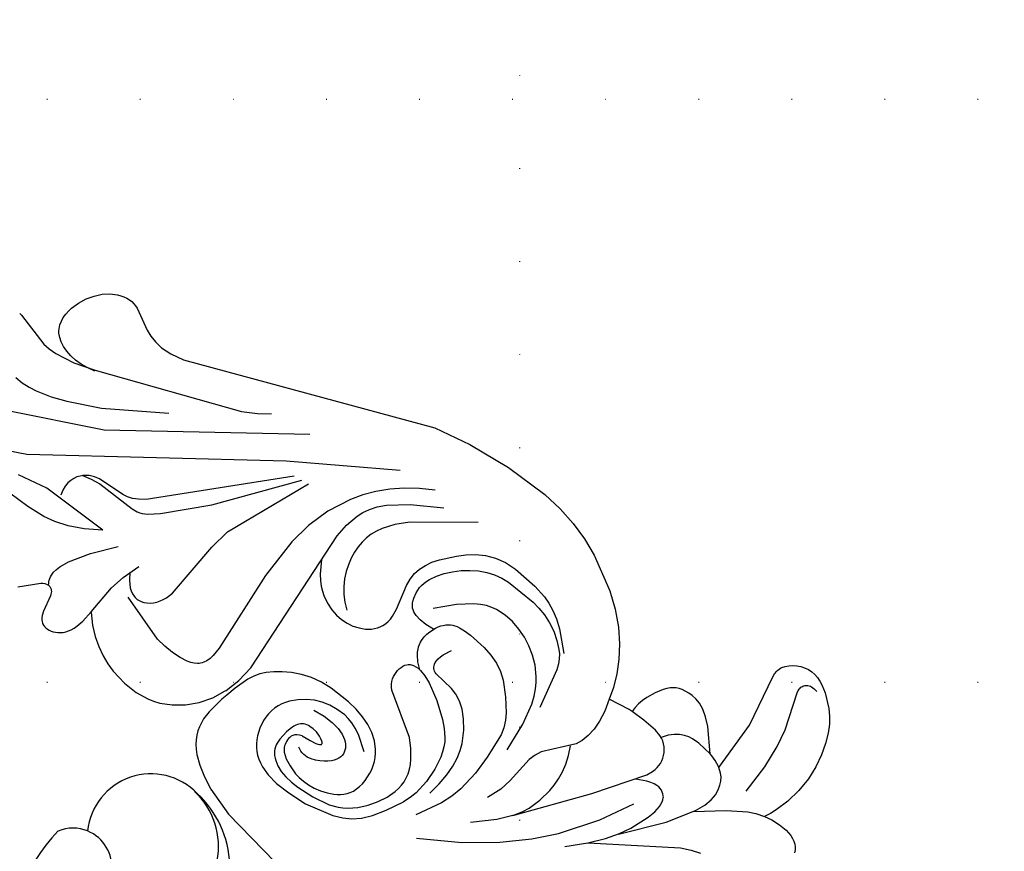
# Model space of a CAD drawing. Units: millimetres. Extents: x 1920 to 9480, y 1895 to 3677.
# Drawn here: x 8335 to 8504, y 3173 to 3315 of the extents above; entities that cross this region are included whole.
import ezdxf
from ezdxf.xclip import XClip

# ---------------------------------------------------------------- set-up
doc = ezdxf.new("R2010")
doc.units = ezdxf.units.MM
doc.header["$XCLIPFRAME"] = 2
doc.linetypes.add('DOT', pattern=[6.35, 0, -6.35])
for name, color, linetype in [('A-04.尺寸標註', 4, 'Continuous'), ('H&K Decorate detail 1', 8, 'Continuous'), ('H&k Decorate detail1', 8, 'Continuous'), ('格子', 1, 'Continuous')]:
    doc.layers.add(name, color=color, linetype=linetype)
doc.styles.add('新細明體', font='PMingLiU.ttf')
doc.dimstyles.new('6', dxfattribs={"dimtxt": 15, "dimasz": 4.5, "dimexe": 3, "dimexo": 3, "dimgap": 1.8, "dimtad": 2, "dimdec": 0, "dimtxsty": '新細明體', "dimblk": 'ARCHTICK', "dimcen": 5, "dimclrd": 8, "dimclre": 8, "dimclrt": 4, "dimadec": 0, "dimazin": 0, "dimtfac": 1, "dimtdec": 0, "dimtix": 1, "dimtmove": 2, "dimatfit": 3, "dimldrblk": 'OPEN90', "dimfxl": 1.25, "dimlwd": 9, "dimlwe": 9, "dimarcsym": 0})

# ---------------------------------------------------------------- blocks, each defined once
blk = doc.blocks.new('_ArchTick')
at = {"color": 0, "linetype": 'ByBlock', "const_width": 0.15}
blk.add_lwpolyline([(-0.5, -0.5), (0.5, 0.5)], dxfattribs=at)
blk = doc.blocks.new('*D84')
at = {"layer": 'A-04.尺寸標註', "color": 8, "lineweight": 9, "ltscale": 0.6, "transparency": 16777216}
for p in [(8681.76, 3262.94), (7806.34, 2387.53)]:
    blk.add_line(p, (8634.61, 3215.8), dxfattribs=at)
at = {"layer": 'DEFPOINTS', "color": 0, "ltscale": 0.6, "transparency": 16777216}
for p in [(8634.61, 3215.8), (7806.34, 2387.53)]:
    blk.add_point(p, dxfattribs=at)
at = {"layer": 'A-04.尺寸標註', "color": 8, "lineweight": 9, "ltscale": 0.6, "transparency": 16777216, "xscale": 4.5, "yscale": 4.5, "zscale": 4.5}
for p, rotation in [((8634.61, 3215.8), 225.0000000000002), ((7806.34, 2387.53), 45.00000000000025)]:
    blk.add_blockref('_ArchTick', p, dxfattribs=dict(at, rotation=rotation))
at = {"layer": 'A-04.尺寸標註', "color": 4, "ltscale": 0.6, "transparency": 16777216, "insert": (8654.05, 3249.87), "char_height": 15, "attachment_point": 5, "rotation": 45, "style": '新細明體'}
blk.add_mtext('∅1171', dxfattribs=at)
blk = doc.blocks.new('_Open90')
at = {"color": 0, "linetype": 'ByBlock', "lineweight": -2}
for p, q in [((-0.5, 0.5), (0, 0)), ((0, 0), (-1, 0)), ((0, 0), (-0.5, -0.5))]:
    blk.add_line(p, q, dxfattribs=at)
blk = doc.blocks.new('WC-8137L')
for centre, radius, start, end in [((17.26, 1.48), 17.33, 136.3243, 227.4542), ((9.3, 14.81), 28.09, 315.6276, 341.7764), ((13.43, -3.68), 10.96, 224.0099, 353.9076), ((26.84, 1.32), 6.65, 247.7238, 292.4325)]:
    blk.add_arc(centre, radius, start, end)
at = {"layer": 'H&K Decorate detail 1'}
for centre, radius, start, end in [((14.52, -2.23), 12.66, 109.3224, 227.6767), ((26.84, 1.32), 6.65, 99.1533, 247.7238)]:
    blk.add_arc(centre, radius, start, end, dxfattribs=at)
blk = doc.blocks.new('WC-8226R')
for p, q in [((107.58, 162.37), (107.5, 161.93)), ((107.5, 161.93), (105.63, 155.95)), ((105.63, 155.95), (105.49, 154.73)), ((109.27, 155.29), (109.91, 155.57)), ((109.91, 155.57), (110.58, 155.74)), ((110.58, 155.74), (111.27, 155.82)), ((111.27, 155.82), (111.98, 155.81)), ((111.98, 155.81), (112.7, 155.73)), ((112.7, 155.73), (113.42, 155.58)), ((113.42, 155.58), (114.82, 155.11)), ((105.49, 154.73), (105.49, 153.34)), ((107.64, 153.72), (108.13, 154.37)), ((108.13, 154.37), (108.67, 154.9)), ((108.67, 154.9), (108.97, 155.11)), ((108.97, 155.11), (109.27, 155.29)), ((114.82, 155.11), (116.15, 154.44)), ((116.15, 154.44), (117.34, 153.61)), ((105.49, 153.34), (105.95, 149.92)), ((106.89, 152.04), (107.22, 152.94)), ((107.22, 152.94), (107.64, 153.72)), ((117.34, 153.61), (118.37, 152.64)), ((118.37, 152.64), (119.19, 151.57)), ((106.51, 149.93), (106.64, 151.03)), ((106.64, 151.03), (106.89, 152.04)), ((119.19, 151.57), (119.79, 150.45)), ((119.79, 150.45), (120, 149.88)), ((105.95, 149.92), (107.03, 146.16)), ((106.49, 148.73), (106.51, 149.93)), ((106.6, 147.45), (106.49, 148.73)), ((120, 149.88), (120.15, 149.32)), ((120.15, 149.32), (120.25, 148.77)), ((120.25, 148.77), (120.28, 148.25)), ((106.85, 146.11), (106.6, 147.45)), ((120.16, 147.27), (120.03, 146.81)), ((120.25, 147.75), (120.16, 147.27)), ((120.28, 148.25), (120.25, 147.75)), ((119.85, 146.36), (117.75, 142.79)), ((120.03, 146.81), (119.85, 146.36)), ((117.75, 142.79), (117.27, 141.71)), ((116.9, 140.47), (116.69, 139.01)), ((117.27, 141.71), (116.9, 140.47)), ((116.69, 139.01), (116.75, 137.16)), ((116.75, 137.16), (117.16, 134.73)), ((68.93, 135.77), (71.71, 132.88)), ((117.16, 134.73), (132.3, 92.69)), ((71.71, 132.88), (71.91, 132.59)), ((71.91, 132.59), (72.04, 132.3)), ((72.04, 132.3), (72.13, 132.03)), ((72.13, 132.03), (72.17, 131.77)), ((70.87, 130.3), (68.04, 129.76)), ((71.13, 130.38), (70.87, 130.3)), ((71.36, 130.47), (71.13, 130.38)), ((71.56, 130.58), (71.36, 130.47)), ((71.74, 130.72), (71.56, 130.58)), ((71.89, 130.88), (71.74, 130.72)), ((71.96, 130.98), (71.89, 130.88)), ((72.02, 131.07), (71.96, 130.98)), ((72.06, 131.18), (72.02, 131.07)), ((72.1, 131.29), (72.06, 131.18)), ((72.14, 131.4), (72.1, 131.29)), ((72.16, 131.52), (72.14, 131.4)), ((72.17, 131.64), (72.16, 131.52)), ((72.17, 131.77), (72.17, 131.64)), ((66.22, 128.69), (66.07, 128.41)), ((66.42, 128.94), (66.22, 128.69)), ((66.66, 129.16), (66.42, 128.94)), ((66.96, 129.35), (66.66, 129.16)), ((67.29, 129.51), (66.96, 129.35)), ((68.04, 129.76), (67.29, 129.51)), ((65.91, 127.78), (65.89, 127.44)), ((65.89, 127.44), (65.92, 127.09)), ((65.97, 128.1), (65.91, 127.78)), ((65.92, 127.09), (65.99, 126.73)), ((66.07, 128.41), (65.97, 128.1)), ((65.99, 126.73), (66.1, 126.37)), ((66.1, 126.37), (66.25, 126)), ((66.25, 126), (66.44, 125.63)), ((66.44, 125.63), (66.68, 125.28)), ((66.68, 125.28), (66.97, 124.93)), ((66.97, 124.93), (67.31, 124.61)), ((67.31, 124.61), (67.7, 124.31)), ((67.7, 124.31), (68.14, 124.03)), ((68.14, 124.03), (68.64, 123.79)), ((68.64, 123.79), (69.19, 123.58)), ((69.19, 123.58), (70.47, 123.25)), ((70.47, 123.25), (72.62, 123.02)), ((72.54, 122.94), (70.91, 121.5)), ((69.56, 120.02), (68.47, 118.52)), ((70.91, 121.5), (69.56, 120.02)), ((68.47, 118.52), (67.6, 117.01)), ((67.6, 117.01), (66.93, 115.52)), ((66.93, 115.52), (66.44, 114.05)), ((66.44, 114.05), (65.87, 111.27)), ((65.87, 111.27), (65.72, 108.75)), ((65.72, 108.75), (65.94, 106.48)), ((65.94, 106.48), (66.18, 105.42)), ((66.18, 105.42), (66.52, 104.39)), ((66.52, 104.39), (67.48, 102.44)), ((67.48, 102.44), (68.8, 100.6)), ((68.8, 100.6), (70.48, 98.9)), ((70.48, 98.9), (72.5, 97.44)), ((67.1, 96.47), (66.37, 96.28)), ((67.84, 96.59), (67.1, 96.47)), ((68.6, 96.64), (67.84, 96.59)), ((70.12, 96.57), (68.6, 96.64)), ((73.18, 96), (70.12, 96.57)), ((72.5, 97.44), (74.68, 96.36)), ((63.6, 94.71), (62.95, 94.11)), ((64.27, 95.23), (63.6, 94.71)), ((64.95, 95.66), (64.27, 95.23)), ((65.65, 96.01), (64.95, 95.66)), ((66.37, 96.28), (65.65, 96.01)), ((74.26, 95.72), (73.18, 96)), ((62.95, 94.11), (61.7, 92.65)), ((61.7, 92.65), (60.53, 90.85)), ((132.3, 92.69), (133.4, 86.14)), ((60.53, 90.85), (59.46, 88.74)), ((59.46, 88.74), (57.65, 83.78)), ((133.4, 86.14), (133.93, 78.47)), ((57.65, 83.78), (54.19, 65.55)), ((133.93, 78.47), (133.68, 70.68)), ((133.68, 70.68), (133.19, 67.14)), ((133.19, 67.14), (132.43, 63.85)), ((132.43, 63.85), (131.39, 60.75)), ((131.39, 60.75), (130.05, 57.77)), ((130.05, 57.77), (126.53, 52.07)), ((126.53, 52.07), (124.46, 49.53)), ((124.46, 49.53), (122.28, 47.31)), ((122.28, 47.31), (120.05, 45.5)), ((117.79, 44.05), (115.54, 42.92)), ((120.05, 45.5), (117.79, 44.05)), ((115.54, 42.92), (113.32, 42.05)), ((113.32, 42.05), (111.22, 41.5)), ((111.73, 37.7), (111.22, 41.5)), ((111.73, 37.08), (111.73, 37.7)), ((112.62, 37.05), (111.75, 37.08)), ((113.48, 36.92), (112.62, 37.05)), ((114.33, 36.7), (113.48, 36.92)), ((115.15, 36.4), (114.33, 36.7)), ((116.66, 35.67), (115.15, 36.4)), ((117.9, 34.85), (116.66, 35.67)), ((118.4, 34.44), (117.9, 34.85)), ((118.82, 34.04), (118.4, 34.44)), ((119.15, 33.62), (118.82, 34.04)), ((119.42, 33.18), (119.15, 33.62)), ((119.62, 32.7), (119.42, 33.18)), ((119.77, 32.17), (119.62, 32.7)), ((119.91, 30.92), (119.77, 32.17)), ((119.91, 30.18), (119.91, 30.92)), ((119.54, 28.42), (119.81, 29.35)), ((119.81, 29.35), (119.91, 30.18)), ((118.25, 26.22), (119.04, 27.38)), ((119.04, 27.38), (119.54, 28.42)), ((117.11, 24.94), (118.25, 26.22)), ((113.48, 21.96), (117.11, 24.94)), ((112.51, 19.55), (113.02, 20.56)), ((113.02, 20.56), (113.37, 21.52)), ((113.37, 21.52), (113.48, 21.96)), ((121.37, 19.24), (130.44, 20.7)), ((130.44, 20.7), (131.07, 20.73)), ((131.07, 20.73), (131.64, 20.68)), ((131.64, 20.68), (131.91, 20.62)), ((131.91, 20.62), (132.17, 20.54)), ((132.17, 20.54), (132.42, 20.44)), ((132.42, 20.44), (132.66, 20.31)), ((132.66, 20.31), (133.14, 19.97)), ((112.4, 19.37), (112.51, 19.55)), ((112.4, 19.37), (121.37, 19.24)), ((133.14, 19.97), (133.59, 19.52)), ((133.59, 19.52), (133.99, 19)), ((133.99, 19), (134.35, 18.41)), ((134.35, 18.41), (134.64, 17.77)), ((134.64, 17.77), (134.85, 17.1)), ((134.85, 17.1), (134.97, 16.4)), ((135, 15.69), (134.92, 14.99)), ((134.97, 16.4), (135, 15.69)), ((134.47, 13.64), (134.14, 12.99)), ((134.74, 14.31), (134.47, 13.64)), ((134.92, 14.99), (134.74, 14.31)), ((134.14, 12.99), (133.34, 11.76)), ((133.34, 11.76), (131.52, 9.68)), ((130.53, 8.84), (129.39, 8.07)), ((131.52, 9.68), (130.53, 8.84)), ((109.98, 8.14), (110.22, 6.77)), ((110.99, 7.6), (109.98, 8.14)), ((110.22, 6.77), (110.29, 5.18)), ((112.07, 7.11), (110.99, 7.6)), ((114.45, 6.33), (112.07, 7.11)), ((127.99, 7.37), (126.28, 6.71)), ((129.39, 8.07), (127.99, 7.37)), ((110.29, 5.18), (110.18, 3.76)), ((117.01, 5.84), (114.45, 6.33)), ((119.59, 5.65), (117.01, 5.84)), ((122.03, 5.77), (119.59, 5.65)), ((124.28, 6.15), (122.03, 5.77)), ((126.28, 6.71), (124.28, 6.15)), ((110.18, 3.76), (110.06, 3.13)), ((109.67, 2.03), (109.41, 1.56)), ((109.89, 2.55), (109.67, 2.03)), ((110.06, 3.13), (109.89, 2.55)), ((108.3, 0.56), (107.82, 0.35)), ((108.72, 0.83), (108.3, 0.56)), ((109.09, 1.17), (108.72, 0.83)), ((109.41, 1.56), (109.09, 1.17))]:
    blk.add_line(p, q)
at = {"layer": 'H&k Decorate detail1'}
for p, q in [((84.51, 156.53), (88.47, 147.56)), ((98.2, 156.61), (98.09, 155.19)), ((92.52, 155.01), (99.48, 139.04)), ((98.09, 155.19), (98.13, 153.8)), ((98.13, 153.8), (98.3, 152.42)), ((98.3, 152.42), (98.96, 149.73)), ((98.96, 149.73), (99.86, 147.14)), ((81.24, 142.26), (81.37, 148.03)), ((88.47, 147.56), (113.03, 110.42)), ((99.86, 147.14), (102.29, 141.56)), ((85.63, 141.39), (84.75, 146.64)), ((107.03, 146.16), (115.59, 121.53)), ((81.38, 139.02), (81.24, 142.26)), ((85.27, 129.39), (85.63, 141.39)), ((102.29, 141.56), (108.19, 131.6)), ((81.75, 137), (81.38, 139.02)), ((86.94, 138.94), (86.07, 138.72)), ((87.74, 139.01), (86.94, 138.94)), ((88.46, 138.95), (87.74, 139.01)), ((89.11, 138.79), (88.46, 138.95)), ((89.69, 138.55), (89.11, 138.79)), ((99.48, 139.04), (119.14, 109.67)), ((82.45, 134.69), (81.75, 137)), ((90.2, 138.24), (89.69, 138.55)), ((90.64, 137.88), (90.2, 138.24)), ((91.01, 137.49), (90.64, 137.88)), ((90.94, 137.77), (91.31, 136.04)), ((91.33, 137.09), (91.01, 137.49)), ((91.58, 136.67), (91.33, 137.09)), ((91.31, 136.04), (91.47, 134.37)), ((91.79, 136.25), (91.58, 136.67)), ((91.95, 135.82), (91.79, 136.25)), ((92.15, 134.92), (91.95, 135.82)), ((83.59, 132.14), (82.45, 134.69)), ((91.47, 134.37), (91.15, 127.38)), ((92.24, 130.03), (92.15, 134.92)), ((72.42, 131.75), (72.68, 131.89)), ((72.68, 131.89), (72.96, 132)), ((72.96, 132), (73.24, 132.09)), ((73.24, 132.09), (73.54, 132.15)), ((73.54, 132.15), (73.85, 132.18)), ((73.85, 132.18), (74.49, 132.16)), ((74.49, 132.16), (75.17, 132.04)), ((75.17, 132.04), (75.89, 131.82)), ((75.89, 131.82), (77.42, 131.12)), ((85.27, 129.39), (83.59, 132.14)), ((72.16, 131.57), (72.42, 131.75)), ((77.42, 131.12), (80.79, 128.83)), ((80.79, 128.83), (84.47, 125.64)), ((92.36, 129.18), (92.24, 130.03)), ((92.62, 128.33), (92.36, 129.18)), ((91.15, 127.38), (91.24, 126.35)), ((93.09, 127.4), (92.62, 128.33)), ((93.83, 126.3), (93.09, 127.4)), ((91.24, 126.35), (91.34, 125.89)), ((91.34, 125.89), (91.49, 125.46)), ((91.49, 125.46), (91.69, 125.05)), ((111.64, 107.76), (93.83, 126.3)), ((91.69, 125.05), (91.93, 124.64)), ((91.93, 124.64), (93.27, 122.92)), ((72.62, 123.02), (77.99, 122.46)), ((77.99, 122.46), (80.62, 121.87)), ((80.62, 121.87), (83.67, 120.76)), ((93.27, 122.92), (99.52, 116.51)), ((80.28, 120.27), (79.85, 119.85)), ((80.79, 120.68), (80.28, 120.27)), ((82, 121.42), (80.79, 120.68)), ((115.59, 121.53), (116.87, 119.09)), ((75.32, 110.96), (78.3, 119.22)), ((79.03, 118.47), (78.97, 118.23)), ((79.22, 118.94), (79.03, 118.47)), ((79.5, 119.4), (79.22, 118.94)), ((79.85, 119.85), (79.5, 119.4)), ((116.87, 119.09), (118.19, 117.07)), ((78.93, 117.98), (78.91, 117.73)), ((78.91, 117.73), (78.91, 117.49)), ((78.91, 117.49), (78.98, 116.99)), ((78.97, 118.23), (78.93, 117.98)), ((78.98, 116.99), (79.14, 116.5)), ((79.14, 116.5), (79.37, 116.02)), ((79.37, 116.02), (79.66, 115.56)), ((79.66, 115.56), (80.02, 115.13)), ((80.02, 115.13), (80.44, 114.73)), ((99.52, 116.51), (111.84, 106.26)), ((80.44, 114.73), (80.92, 114.37)), ((80.92, 114.37), (81.44, 114.06)), ((81.44, 114.06), (82, 113.79)), ((82, 113.79), (83.26, 113.38)), ((83.26, 113.38), (93.58, 112.4)), ((93.58, 112.4), (97.28, 111.7)), ((97.28, 111.7), (112, 104.96)), ((75.03, 109.23), (75.32, 110.96)), ((113.03, 110.42), (122.94, 93.43)), ((74.9, 107.55), (75.03, 109.23)), ((74.92, 105.98), (74.9, 107.55)), ((75.11, 104.61), (74.92, 105.98)), ((75.27, 104), (75.11, 104.61)), ((75.5, 103.46), (75.27, 104)), ((75.79, 102.97), (75.5, 103.46)), ((75.96, 102.75), (75.79, 102.97)), ((76.15, 102.55), (75.96, 102.75)), ((76.36, 102.36), (76.15, 102.55)), ((76.59, 102.19), (76.36, 102.36)), ((77.12, 101.9), (76.59, 102.19)), ((77.74, 101.69), (77.12, 101.9)), ((78.44, 101.53), (77.74, 101.69)), ((80.08, 101.38), (78.44, 101.53)), ((94.86, 102), (80.08, 101.38)), ((102.17, 101.63), (94.86, 102)), ((106.12, 100.89), (102.17, 101.63)), ((110.07, 99.58), (106.12, 100.89)), ((113.92, 97.55), (110.07, 99.58)), ((74.68, 96.36), (74.84, 96.28)), ((115.76, 96.25), (113.92, 97.55)), ((76.05, 95.24), (74.26, 95.72)), ((74.84, 96.28), (77.49, 95.49)), ((78.53, 94.34), (76.05, 95.24)), ((77.49, 95.49), (80.45, 95.01)), ((80.45, 95.01), (107.5, 95.83)), ((102.63, 95.73), (100.42, 94.45)), ((107.5, 95.83), (109.93, 95.56)), ((109.93, 95.56), (112.19, 94.97)), ((112.19, 94.97), (113.28, 94.51)), ((117.53, 94.74), (115.76, 96.25)), ((119.21, 93.01), (117.53, 94.74)), ((79.55, 93.8), (78.53, 94.34)), ((80.46, 93.17), (79.55, 93.8)), ((81.31, 92.4), (80.46, 93.17)), ((98.85, 93.15), (98.26, 92.5)), ((99.56, 93.8), (98.85, 93.15)), ((100.42, 94.45), (99.56, 93.8)), ((113.28, 94.51), (114.37, 93.88)), ((114.37, 93.88), (115.48, 93.04)), ((115.48, 93.04), (116.62, 91.92)), ((120.78, 91.08), (119.21, 93.01)), ((82.14, 91.43), (81.31, 92.4)), ((82.97, 90.24), (82.14, 91.43)), ((97.77, 91.86), (97.05, 90.59)), ((98.26, 92.5), (97.77, 91.86)), ((104.53, 91.43), (103.33, 91.06)), ((105.72, 91.67), (104.53, 91.43)), ((106.88, 91.8), (105.72, 91.67)), ((108, 91.82), (106.88, 91.8)), ((109.06, 91.72), (108, 91.82)), ((110.09, 91.52), (109.06, 91.72)), ((111.08, 91.21), (110.09, 91.52)), ((116.62, 91.92), (119.08, 88.64)), ((83.77, 88.84), (82.97, 90.24)), ((97.05, 90.59), (96.56, 89.36)), ((100.99, 89.93), (99.89, 89.16)), ((102.14, 90.57), (100.99, 89.93)), ((103.33, 91.06), (102.14, 90.57)), ((112.03, 90.78), (111.08, 91.21)), ((112.96, 90.24), (112.03, 90.78)), ((114.78, 88.84), (112.96, 90.24)), ((122.24, 88.92), (120.78, 91.08)), ((74.25, 88.05), (72.84, 87.83)), ((74.97, 88.07), (74.25, 88.05)), ((75.69, 88.02), (74.97, 88.07)), ((76.4, 87.91), (75.69, 88.02)), ((77.09, 87.72), (76.4, 87.91)), ((84.47, 87.26), (83.77, 88.84)), ((96.26, 88.17), (96.13, 87.01)), ((96.56, 89.36), (96.26, 88.17)), ((98.88, 88.24), (97.98, 87.17)), ((99.89, 89.16), (98.88, 88.24)), ((116.57, 86.97), (114.78, 88.84)), ((119.08, 88.64), (121.92, 83.56)), ((123.55, 86.53), (122.24, 88.92)), ((69.78, 86.4), (69.27, 85.97)), ((70.31, 86.78), (69.78, 86.4)), ((70.89, 87.11), (70.31, 86.78)), ((71.51, 87.4), (70.89, 87.11)), ((72.84, 87.83), (71.51, 87.4)), ((77.75, 87.46), (77.09, 87.72)), ((78.39, 87.13), (77.75, 87.46)), ((78.99, 86.74), (78.39, 87.13)), ((79.56, 86.29), (78.99, 86.74)), ((80.58, 85.27), (79.56, 86.29)), ((85.01, 85.53), (84.47, 87.26)), ((96.13, 87.01), (96.17, 85.87)), ((123.25, 77.3), (116.57, 86.97)), ((68.39, 84.93), (68, 84.32)), ((68.81, 85.48), (68.39, 84.93)), ((69.27, 85.97), (68.81, 85.48)), ((81.44, 84.12), (80.58, 85.27)), ((85.34, 83.67), (85.01, 85.53)), ((96.17, 85.87), (96.35, 84.76)), ((96.35, 84.76), (96.68, 83.7)), ((67.65, 83.64), (67.08, 82.06)), ((68, 84.32), (67.65, 83.64)), ((70.42, 83.06), (70.12, 82.76)), ((70.73, 83.31), (70.42, 83.06)), ((71.05, 83.51), (70.73, 83.31)), ((71.38, 83.67), (71.05, 83.51)), ((71.72, 83.79), (71.38, 83.67)), ((72.08, 83.87), (71.72, 83.79)), ((72.45, 83.92), (72.08, 83.87)), ((73.23, 83.93), (72.45, 83.92)), ((74.94, 83.7), (73.23, 83.93)), ((75.75, 83.49), (74.94, 83.7)), ((76.46, 83.22), (75.75, 83.49)), ((76.76, 83.07), (76.46, 83.22)), ((77.02, 82.9), (76.76, 83.07)), ((77.25, 82.73), (77.02, 82.9)), ((82.11, 82.9), (81.44, 84.12)), ((82.6, 81.62), (82.11, 82.9)), ((85.48, 81.75), (85.34, 83.67)), ((96.68, 83.7), (97.15, 82.72)), ((67.08, 82.06), (66.7, 80.04)), ((69.3, 81.57), (68.86, 80.56)), ((69.83, 82.41), (69.3, 81.57)), ((70.12, 82.76), (69.83, 82.41)), ((71.46, 81.6), (71.11, 81.09)), ((71.84, 82.02), (71.46, 81.6)), ((72.06, 82.2), (71.84, 82.02)), ((72.28, 82.36), (72.06, 82.2)), ((72.52, 82.49), (72.28, 82.36)), ((72.77, 82.6), (72.52, 82.49)), ((73.03, 82.69), (72.77, 82.6)), ((73.31, 82.75), (73.03, 82.69)), ((73.59, 82.79), (73.31, 82.75)), ((73.88, 82.8), (73.59, 82.79)), ((74.17, 82.78), (73.88, 82.8)), ((74.47, 82.73), (74.17, 82.78)), ((74.76, 82.63), (74.47, 82.73)), ((74.9, 82.56), (74.76, 82.63)), ((75.04, 82.48), (74.9, 82.56)), ((75.17, 82.38), (75.04, 82.48)), ((75.3, 82.26), (75.17, 82.38)), ((75.42, 82.13), (75.3, 82.26)), ((75.53, 81.97), (75.42, 82.13)), ((75.74, 81.59), (75.53, 81.97)), ((75.91, 81.12), (75.74, 81.59)), ((77.44, 82.53), (77.25, 82.73)), ((77.6, 82.32), (77.44, 82.53)), ((77.73, 82.09), (77.6, 82.32)), ((77.84, 81.84), (77.73, 82.09)), ((77.92, 81.57), (77.84, 81.84)), ((77.98, 81.27), (77.92, 81.57)), ((78.01, 80.95), (77.98, 81.27)), ((80.64, 82), (80.85, 79.93)), ((82.92, 80.25), (82.6, 81.62)), ((85.27, 77.94), (85.48, 81.75)), ((97.15, 82.72), (97.43, 82.27)), ((97.43, 82.27), (97.75, 81.85)), ((97.75, 81.85), (98.11, 81.47)), ((98.11, 81.47), (98.5, 81.13)), ((98.5, 81.13), (98.92, 80.84)), ((102.98, 80.29), (107.31, 81.2)), ((107.31, 81.2), (108.6, 81.31)), ((108.6, 81.31), (109.79, 81.23)), ((109.79, 81.23), (110.91, 80.98)), ((66.7, 80.04), (66.56, 77.39)), ((68.86, 80.56), (68.53, 79.39)), ((70.5, 79.85), (69.94, 78.33)), ((71.11, 81.09), (70.5, 79.85)), ((73.51, 79.42), (73.62, 79.77)), ((73.62, 79.77), (73.79, 80.12)), ((73.79, 80.12), (74.01, 80.46)), ((75.91, 81.12), (76.01, 79.54)), ((76.01, 79.54), (76.17, 78.47)), ((77.56, 78.64), (77.86, 79.48)), ((77.86, 79.48), (78, 80.26)), ((78, 80.26), (78.01, 80.95)), ((80.85, 79.93), (80.77, 78.2)), ((83.08, 78.78), (82.92, 80.25)), ((98.92, 80.84), (99.38, 80.59)), ((99.38, 80.59), (99.88, 80.39)), ((99.88, 80.39), (100.42, 80.25)), ((100.42, 80.25), (101, 80.17)), ((101, 80.17), (101.62, 80.15)), ((101.62, 80.15), (102.98, 80.29)), ((110.91, 80.98), (112, 80.53)), ((112, 80.53), (113.09, 79.91)), ((113.09, 79.91), (114.17, 79.11)), ((68.33, 78.09), (68.24, 76.68)), ((68.53, 79.39), (68.33, 78.09)), ((69.94, 78.33), (69.74, 77.45)), ((73.41, 78.68), (73.44, 79.05)), ((73.42, 78.31), (73.41, 78.68)), ((73.55, 77.57), (73.42, 78.31)), ((73.44, 79.05), (73.51, 79.42)), ((76.17, 78.47), (76.27, 78.1)), ((76.27, 78.1), (76.37, 77.84)), ((76.37, 77.84), (76.43, 77.74)), ((76.43, 77.74), (76.49, 77.67)), ((76.99, 77.69), (77.11, 77.83)), ((77.11, 77.83), (77.35, 78.2)), ((77.35, 78.2), (77.56, 78.64)), ((80.77, 78.2), (80.47, 76.78)), ((83.04, 77.19), (83.08, 78.78)), ((84.96, 76.17), (85.27, 77.94)), ((104.35, 77.6), (104.54, 77.89)), ((104.54, 77.89), (104.75, 78.13)), ((104.75, 78.13), (104.97, 78.34)), ((104.97, 78.34), (105.21, 78.51)), ((105.21, 78.51), (105.45, 78.64)), ((105.45, 78.64), (105.7, 78.76)), ((105.7, 78.76), (106.22, 78.93)), ((106.22, 78.93), (107.26, 79.13)), ((107.26, 79.13), (107.77, 79.17)), ((107.77, 79.17), (108.3, 79.15)), ((108.3, 79.15), (108.82, 79.09)), ((108.82, 79.09), (109.36, 78.97)), ((109.36, 78.97), (109.9, 78.79)), ((109.9, 78.79), (110.44, 78.56)), ((110.44, 78.56), (111.56, 77.92)), ((111.56, 77.92), (112.68, 77.08)), ((114.17, 79.11), (116.36, 77.08)), ((66.56, 77.39), (66.67, 73.94)), ((68.24, 76.68), (68.36, 73.65)), ((69.74, 77.45), (69.63, 76.48)), ((69.63, 76.48), (69.64, 75.41)), ((73.79, 76.84), (73.55, 77.57)), ((74.11, 76.16), (73.79, 76.84)), ((74.48, 75.54), (74.11, 76.16)), ((76.49, 77.67), (76.52, 77.64)), ((76.52, 77.64), (76.55, 77.61)), ((76.55, 77.61), (76.58, 77.59)), ((76.58, 77.59), (76.61, 77.57)), ((76.61, 77.57), (76.64, 77.56)), ((76.64, 77.56), (76.67, 77.56)), ((76.67, 77.56), (76.7, 77.55)), ((76.7, 77.55), (76.73, 77.55)), ((76.73, 77.55), (76.76, 77.56)), ((76.76, 77.56), (76.8, 77.57)), ((76.8, 77.57), (76.83, 77.58)), ((76.83, 77.58), (76.86, 77.6)), ((76.86, 77.6), (76.92, 77.64)), ((76.92, 77.64), (76.99, 77.69)), ((80.47, 76.78), (80.04, 75.66)), ((82.62, 75.41), (82.89, 76.33)), ((82.89, 76.33), (83.04, 77.19)), ((84.52, 74.51), (84.96, 76.17)), ((103.83, 75.9), (104.04, 76.87)), ((104.04, 76.87), (104.19, 77.26)), ((104.19, 77.26), (104.35, 77.6)), ((112.68, 77.08), (113.77, 76.08)), ((113.77, 76.08), (114.78, 74.96)), ((116.36, 77.08), (117.44, 75.88)), ((69.64, 75.41), (69.76, 74.28)), ((74.87, 75), (74.48, 75.54)), ((75.26, 74.56), (74.87, 75)), ((75.64, 74.21), (75.26, 74.56)), ((79.28, 74.48), (79, 74.2)), ((79.55, 74.81), (79.28, 74.48)), ((79.8, 75.2), (79.55, 74.81)), ((80.04, 75.66), (79.8, 75.2)), ((81.6, 73.33), (82.2, 74.41)), ((82.2, 74.41), (82.62, 75.41)), ((83.94, 73), (84.52, 74.51)), ((103.75, 74.66), (103.83, 75.9)), ((103.82, 73.09), (103.75, 74.66)), ((109.57, 72.31), (106.72, 75.19)), ((114.78, 74.96), (115.68, 73.76)), ((117.44, 75.88), (118.44, 74.54)), ((118.44, 74.54), (119.29, 73.04)), ((66.67, 73.94), (67.74, 68.99)), ((68.36, 73.65), (68.87, 70.56)), ((69.76, 74.28), (70, 73.13)), ((70, 73.13), (70.35, 72)), ((76.02, 73.94), (75.64, 74.21)), ((76.39, 73.75), (76.02, 73.94)), ((76.74, 73.62), (76.39, 73.75)), ((77.09, 73.56), (76.74, 73.62)), ((77.43, 73.56), (77.09, 73.56)), ((77.77, 73.6), (77.43, 73.56)), ((78.09, 73.68), (77.77, 73.6)), ((78.4, 73.81), (78.09, 73.68)), ((78.7, 73.98), (78.4, 73.81)), ((79, 74.2), (78.7, 73.98)), ((79.76, 70.86), (81.6, 73.33)), ((83.21, 71.65), (83.94, 73)), ((86.22, 65.84), (91.16, 72.98)), ((91.16, 72.98), (91.56, 73.33)), ((91.56, 73.33), (91.97, 73.6)), ((91.97, 73.6), (92.38, 73.82)), ((92.38, 73.82), (92.8, 73.97)), ((92.8, 73.97), (93.22, 74.07)), ((93.22, 74.07), (93.65, 74.13)), ((93.65, 74.13), (94.07, 74.14)), ((94.07, 74.14), (94.48, 74.11)), ((94.48, 74.11), (94.88, 74.04)), ((94.88, 74.04), (95.26, 73.94)), ((95.26, 73.94), (95.62, 73.79)), ((95.62, 73.79), (95.94, 73.6)), ((95.94, 73.6), (96.22, 73.36)), ((96.22, 73.36), (96.35, 73.22)), ((96.35, 73.22), (96.46, 73.07)), ((96.46, 73.07), (96.55, 72.91)), ((96.55, 72.91), (96.63, 72.74)), ((96.63, 72.74), (96.7, 72.55)), ((97.7, 72.1), (98.61, 72.83)), ((98.61, 72.83), (99.04, 73.1)), ((99.04, 73.1), (99.47, 73.32)), ((99.47, 73.32), (99.89, 73.48)), ((99.89, 73.48), (100.29, 73.6)), ((100.29, 73.6), (100.69, 73.67)), ((100.69, 73.67), (101.07, 73.71)), ((101.07, 73.71), (101.8, 73.68)), ((101.8, 73.68), (102.47, 73.56)), ((102.47, 73.56), (103.09, 73.38)), ((103.09, 73.38), (104.14, 72.94)), ((104.14, 72.94), (104.59, 72.68)), ((104.59, 72.68), (104.98, 72.41)), ((115.68, 73.76), (116.45, 72.49)), ((119.29, 73.04), (119.92, 71.37)), ((70.35, 72), (70.81, 70.93)), ((82.31, 70.48), (83.21, 71.65)), ((96.7, 72.55), (96.75, 72.35)), ((96.8, 71.44), (96.74, 70.91)), ((96.75, 72.35), (96.81, 71.92)), ((96.76, 71.08), (97.7, 72.1)), ((96.81, 71.92), (96.8, 71.44)), ((104.98, 72.41), (105.32, 72.12)), ((105.32, 72.12), (105.62, 71.81)), ((105.62, 71.81), (105.87, 71.49)), ((105.87, 71.49), (106.09, 71.15)), ((106.09, 71.15), (106.26, 70.8)), ((111.36, 69.95), (109.57, 72.31)), ((116.45, 72.49), (117.06, 71.18)), ((117.06, 71.18), (117.49, 69.86)), ((119.92, 71.37), (120.26, 69.52)), ((68.87, 70.56), (69.4, 69.05)), ((70.81, 70.93), (71.09, 70.43)), ((71.09, 70.43), (71.41, 69.96)), ((71.41, 69.96), (71.77, 69.52)), ((71.77, 69.52), (72.19, 69.13)), ((80.68, 69.09), (81.26, 69.5)), ((81.26, 69.5), (82.31, 70.48)), ((96.42, 69.76), (95.86, 68.47)), ((96.74, 70.91), (96.42, 69.76)), ((98.3, 69.19), (98.49, 69.33)), ((98.49, 69.33), (98.72, 69.45)), ((98.72, 69.45), (98.99, 69.54)), ((98.99, 69.54), (99.3, 69.59)), ((99.3, 69.59), (99.67, 69.6)), ((99.67, 69.6), (100.09, 69.55)), ((100.09, 69.55), (100.59, 69.42)), ((100.59, 69.42), (101.16, 69.21)), ((106.26, 70.8), (106.4, 70.42)), ((106.4, 70.42), (106.51, 70.02)), ((106.51, 70.02), (106.59, 69.58)), ((106.59, 69.58), (106.65, 68.57)), ((111.94, 68.92), (111.36, 69.95)), ((117.49, 69.86), (117.73, 68.52)), ((120.26, 69.52), (120.33, 67.5)), ((67.74, 68.99), (68.36, 67.34)), ((69.4, 69.05), (69.76, 68.32)), ((69.76, 68.32), (70.19, 67.6)), ((70.19, 67.6), (71.29, 66.24)), ((72.19, 69.13), (72.66, 68.78)), ((72.66, 68.78), (73.19, 68.48)), ((73.19, 68.48), (73.78, 68.24)), ((73.78, 68.24), (74.43, 68.06)), ((74.43, 68.06), (75.11, 67.93)), ((75.11, 67.93), (75.83, 67.87)), ((75.83, 67.87), (77.29, 67.91)), ((77.29, 67.91), (78.02, 68.02)), ((78.02, 68.02), (78.73, 68.2)), ((78.73, 68.2), (79.41, 68.44)), ((79.41, 68.44), (80.06, 68.73)), ((80.06, 68.73), (80.68, 69.09)), ((95.86, 68.47), (94.11, 65.67)), ((97.25, 64.73), (97.81, 68.33)), ((97.81, 68.33), (97.9, 68.6)), ((97.9, 68.6), (98.01, 68.83)), ((98.01, 68.83), (98.14, 69.03)), ((98.14, 69.03), (98.22, 69.12)), ((98.22, 69.12), (98.3, 69.19)), ((101.16, 69.21), (102.57, 68.48)), ((106.65, 68.57), (106.61, 67.33)), ((112.35, 67.95), (111.94, 68.92)), ((112.61, 67.04), (112.35, 67.95)), ((117.73, 68.52), (117.81, 67.19)), ((68.36, 67.34), (69.13, 65.96)), ((69.13, 65.96), (70.16, 64.68)), ((71.29, 66.24), (72.63, 65.01)), ((106.61, 67.33), (106.21, 64.16)), ((112.77, 66.16), (112.61, 67.04)), ((112.85, 64.43), (112.77, 66.16)), ((117.81, 67.19), (117.43, 61.77)), ((120.33, 67.5), (119.82, 63.06)), ((70.16, 64.68), (71.62, 63.39)), ((72.63, 65.01), (74.12, 63.96)), ((83.3, 63.5), (84.82, 64.56)), ((84.82, 64.56), (86.22, 65.84)), ((94.11, 65.67), (91.97, 62.98)), ((96.86, 63.57), (97.25, 64.73)), ((112.65, 62.74), (112.85, 64.43)), ((71.62, 63.39), (73.7, 61.98)), ((74.12, 63.96), (75.67, 63.13)), ((75.67, 63.13), (77.2, 62.56)), ((77.2, 62.56), (77.96, 62.38)), ((80.98, 62.49), (81.75, 62.74)), ((81.75, 62.74), (82.53, 63.08)), ((82.53, 63.08), (83.3, 63.5)), ((91.97, 62.98), (90.89, 61.84)), ((96.25, 62.4), (96.86, 63.57)), ((106.21, 64.16), (105.8, 62.47)), ((112.22, 61.11), (112.65, 62.74)), ((119.82, 63.06), (119.24, 60.68)), ((73.7, 61.98), (76.6, 60.39)), ((77.96, 62.38), (78.71, 62.29)), ((78.71, 62.29), (79.47, 62.27)), ((79.47, 62.27), (80.22, 62.34)), ((80.22, 62.34), (80.98, 62.49)), ((89.72, 60.87), (89.05, 60.46)), ((90.89, 61.84), (89.72, 60.87)), ((94.14, 60.07), (95.36, 61.23)), ((95.36, 61.23), (96.25, 62.4)), ((105.21, 60.89), (104.43, 59.51)), ((105.8, 62.47), (105.21, 60.89)), ((111.61, 59.54), (112.22, 61.11)), ((117.43, 61.77), (117.15, 60.37)), ((77.82, 59.88), (76.6, 60.39)), ((79.09, 59.51), (77.82, 59.88)), ((81.72, 59.14), (79.09, 59.51)), ((84.26, 59.17), (81.72, 59.14)), ((86.51, 59.52), (84.26, 59.17)), ((87.46, 59.78), (86.51, 59.52)), ((88.3, 60.09), (87.46, 59.78)), ((89.05, 60.46), (88.3, 60.09)), ((92.57, 58.93), (94.14, 60.07)), ((104.43, 59.51), (103.49, 58.32)), ((110.84, 58.04), (111.61, 59.54)), ((117.15, 60.37), (116.73, 58.92)), ((118.78, 59.44), (118.16, 58.16)), ((119.24, 60.68), (118.78, 59.44)), ((80.38, 57.54), (82.64, 57.11)), ((89.36, 57.44), (90.56, 57.87)), ((90.56, 57.87), (92.57, 58.93)), ((103.49, 58.32), (101.38, 56.33)), ((109.89, 56.62), (110.84, 58.04)), ((116.73, 58.92), (116.12, 57.44)), ((118.16, 58.16), (117.34, 56.82)), ((80.19, 54.92), (75.98, 57.35)), ((82.64, 57.11), (84.65, 56.92)), ((84.65, 56.92), (86.42, 56.93)), ((86.42, 56.93), (87.98, 57.12)), ((87.98, 57.12), (89.36, 57.44)), ((101.38, 56.33), (99.22, 54.67)), ((108.71, 55.28), (109.89, 56.62)), ((115.33, 55.99), (114.38, 54.64)), ((116.12, 57.44), (115.33, 55.99)), ((117.34, 56.82), (116.26, 55.42)), ((72.72, 54.97), (76.6, 48.21)), ((82.14, 54.12), (80.19, 54.92)), ((84.03, 53.57), (82.14, 54.12)), ((99.22, 54.67), (98.09, 54.02)), ((107.26, 54.03), (108.71, 55.28)), ((116.26, 55.42), (113.19, 52.41)), ((114.38, 54.64), (113.3, 53.47)), ((87.67, 53.06), (84.03, 53.57)), ((91.07, 52.99), (87.67, 53.06)), ((95.57, 53.22), (91.07, 52.99)), ((96.88, 53.52), (95.57, 53.22)), ((98.09, 54.02), (96.88, 53.52)), ((104.29, 52.36), (105.44, 52.87)), ((105.44, 52.87), (106.42, 53.43)), ((106.42, 53.43), (107.26, 54.03)), ((112.01, 52.53), (111.2, 52.13)), ((112.7, 52.97), (112.01, 52.53)), ((113.3, 53.47), (112.7, 52.97)), ((94.08, 50.9), (99.26, 51.21)), ((99.26, 51.21), (102.91, 51.9)), ((102.91, 51.9), (104.29, 52.36)), ((110.19, 51.77), (103.22, 50.47)), ((111.2, 52.13), (110.19, 51.77)), ((76.6, 48.21), (80.39, 42.85)), ((80.32, 48.98), (83.29, 45.55)), ((87.94, 47.94), (85.42, 48.99)), ((90.07, 47.44), (87.94, 47.94)), ((94.86, 46.86), (90.07, 47.44)), ((96.1, 46.45), (94.86, 46.86)), ((97.17, 45.92), (96.1, 46.45)), ((101.74, 41.77), (97.17, 45.92)), ((83.29, 45.55), (85.79, 43.37)), ((80.39, 42.85), (84, 38.68)), ((85.4, 43.67), (96.24, 34.71)), ((85.79, 43.37), (86.93, 42.64)), ((86.93, 42.64), (88.03, 42.09)), ((99.32, 41.72), (100.89, 42.38)), ((88.03, 42.09), (90.21, 41.35)), ((90.21, 41.35), (92.53, 40.9)), ((92.53, 40.9), (93.76, 40.8)), ((93.76, 40.8), (95.06, 40.81)), ((95.06, 40.81), (96.41, 40.95)), ((96.41, 40.95), (97.83, 41.25)), ((97.83, 41.25), (99.32, 41.72)), ((102.8, 41.25), (101.74, 41.77)), ((104.05, 40.88), (102.8, 41.25)), ((105.52, 40.69), (104.05, 40.88)), ((107.22, 40.71), (105.52, 40.69)), ((109.12, 40.94), (107.22, 40.71)), ((111.22, 41.5), (109.12, 40.94)), ((84, 38.68), (87.37, 35.45)), ((111.71, 34.57), (111.73, 37.08)), ((87.37, 35.45), (93.34, 30.96)), ((96.24, 34.71), (104.31, 28.81)), ((111.42, 31.93), (111.71, 34.57)), ((86.17, 33.27), (88.92, 30.39)), ((93.34, 30.96), (98.96, 27.76)), ((110.89, 30.32), (111.11, 30.81)), ((111.94, 29.69), (110.96, 30.46)), ((111.11, 30.81), (111.42, 31.93)), ((88.92, 30.39), (91.28, 28.32)), ((88.94, 30.37), (97.32, 16.85)), ((103.38, 28.15), (102.61, 29.9)), ((104.31, 28.81), (105.35, 28.31)), ((109.11, 28.55), (109.55, 28.8)), ((109.55, 28.8), (109.95, 29.11)), ((109.95, 29.11), (110.31, 29.47)), ((110.31, 29.47), (110.63, 29.87)), ((110.63, 29.87), (110.89, 30.32)), ((112.67, 28.91), (111.94, 29.69)), ((113.2, 28.14), (112.67, 28.91)), ((91.28, 28.32), (93.34, 26.86)), ((103.6, 27.45), (103.38, 28.15)), ((103.72, 26.86), (103.6, 27.45)), ((105.35, 28.31), (105.84, 28.15)), ((105.84, 28.15), (106.31, 28.05)), ((106.31, 28.05), (106.78, 28.01)), ((106.78, 28.01), (107.24, 28.01)), ((107.24, 28.01), (107.72, 28.07)), ((107.72, 28.07), (108.19, 28.18)), ((108.19, 28.18), (108.66, 28.34)), ((108.66, 28.34), (109.11, 28.55)), ((113.54, 27.37), (113.2, 28.14)), ((113.75, 26.63), (113.54, 27.37)), ((93.16, 26.98), (99.54, 21.43)), ((93.34, 26.86), (95.2, 25.82)), ((95.2, 25.82), (98.49, 24.43)), ((103.55, 25.22), (103.67, 25.55)), ((103.67, 25.55), (103.75, 25.92)), ((103.77, 26.36), (103.72, 26.86)), ((103.75, 25.92), (103.77, 26.36)), ((113.84, 25.91), (113.75, 26.63)), ((113.84, 24.6), (113.84, 25.91)), ((98.49, 24.43), (99.88, 24.05)), ((99.88, 24.05), (101.05, 23.9)), ((101.05, 23.9), (101.55, 23.91)), ((101.55, 23.91), (101.98, 23.96)), ((101.98, 23.96), (102.36, 24.07)), ((102.36, 24.07), (102.68, 24.22)), ((102.68, 24.22), (102.83, 24.31)), ((102.83, 24.31), (102.96, 24.42)), ((102.96, 24.42), (103.2, 24.65)), ((103.2, 24.65), (103.39, 24.92)), ((103.39, 24.92), (103.55, 25.22)), ((113.48, 21.96), (113.84, 24.6)), ((99.54, 21.43), (104.04, 18.43)), ((103.71, 18.61), (107.08, 14.14)), ((111.77, 18.57), (112.4, 19.37)), ((104.04, 18.43), (105.72, 17.67)), ((105.72, 17.67), (107.11, 17.28)), ((107.11, 17.28), (107.7, 17.19)), ((107.7, 17.19), (108.24, 17.17)), ((108.24, 17.17), (109.19, 17.26)), ((109.19, 17.26), (110, 17.47)), ((110, 17.47), (110.7, 17.76)), ((110.7, 17.76), (111.28, 18.14)), ((111.28, 18.14), (111.77, 18.57)), ((97.32, 16.85), (98.06, 15.16)), ((124.22, 13.76), (130.6, 15.69)), ((130.6, 15.69), (131.01, 15.75)), ((131.01, 15.75), (131.39, 15.75)), ((131.39, 15.75), (131.57, 15.73)), ((131.57, 15.73), (131.75, 15.69)), ((131.75, 15.69), (131.92, 15.63)), ((131.92, 15.63), (132.08, 15.55)), ((132.08, 15.55), (132.23, 15.46)), ((132.23, 15.46), (132.37, 15.35)), ((132.37, 15.35), (132.49, 15.21)), ((132.49, 15.21), (132.6, 15.06)), ((98.06, 15.16), (98.54, 13.56)), ((107.08, 14.14), (109.01, 10.92)), ((121.1, 13.22), (124.22, 13.76)), ((132.6, 15.06), (132.69, 14.89)), ((132.69, 14.89), (132.76, 14.7)), ((132.84, 13.7), (132.72, 13.07)), ((132.76, 14.7), (132.82, 14.48)), ((132.82, 14.48), (132.85, 14.25)), ((132.86, 13.99), (132.84, 13.7)), ((132.85, 14.25), (132.86, 13.99)), ((111.76, 13.21), (117.02, 12.98)), ((117.02, 12.98), (121.1, 13.22)), ((109.01, 10.92), (109.56, 9.67)), ((109.56, 9.67), (109.98, 8.14))]:
    blk.add_line(p, q, dxfattribs=at)
blk = doc.blocks.new('格子')
at = {"layer": '格子', "linetype": 'DOT', "ltscale": 2.5}
for points in [[(800, 0), (800, -3000)], [(0, -100), (3000, -100)], [(0, -200), (3000, -200)]]:
    blk.add_lwpolyline(points, dxfattribs=at)

msp = doc.modelspace()

# ---------------------------------------------------------------- linework, layer by layer
at = {"color": 8, "linetype": 'DOT', "ltscale": 2}
msp.add_circle((8220.48, 2801.66), 585.68, dxfattribs=at)

# ---------------------------------------------------------------- block references
at = {"color": 179, "true_color": 0x22263a}
ref = msp.add_blockref('格子', (7620.48, 3401.66), dxfattribs=at)
XClip(ref).set_block_clipping_path([(-4.0382063693, -1203.6669455797), (1203.5882760202, 3.8802865902)])
at = {"color": 3, "rotation": 55.07497172070744}
msp.add_blockref('WC-8226R', (8406.22, 3083.75), dxfattribs=at)
at = {"rotation": 180}
msp.add_blockref('WC-8137L', (8370.67, 3171.27), dxfattribs=at)

# ---------------------------------------------------------------- dimensions: what is measured, and where the dimension line sits
at = {"layer": 'A-04.尺寸標註', "color": 8, "ltscale": 0.6}
dim = msp.add_diameter_dim_2p(p1=(7806.34, 2387.53), p2=(8634.61, 3215.8), dimstyle='6', dxfattribs=at)
dim.commit()
dim.dimension.update_dxf_attribs({"geometry": '*D84', "text_midpoint": (8654.05, 3249.87)})

doc.saveas('drawing.dxf')
